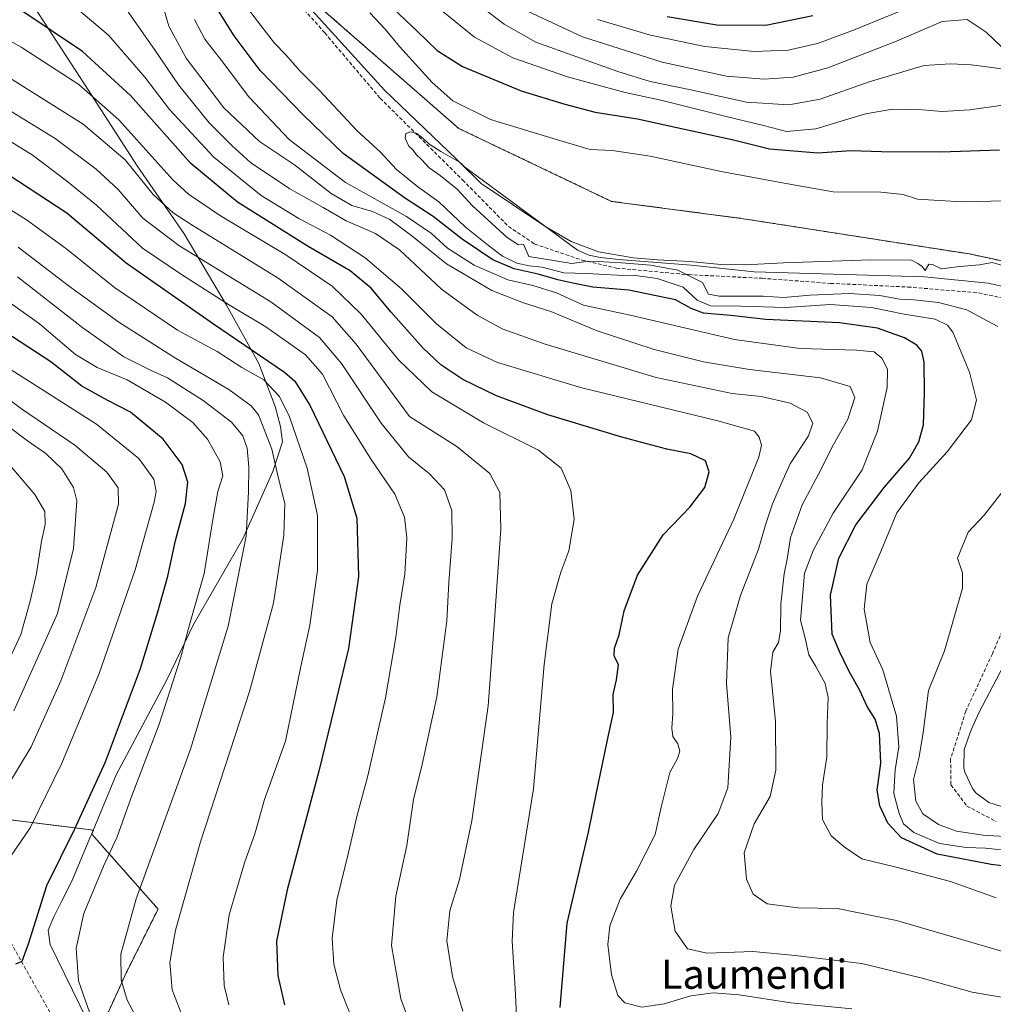
# Model space of a CAD drawing. Units: metres. Extents: x 559653 to 563084, y 4733317 to 4735660.
# Drawn here: x 562063 to 562331, y 4734248 to 4734519 of the extents above; entities that cross this region are included whole.
import ezdxf
from ezdxf.enums import TextEntityAlignment as Align

# ---------------------------------------------------------------- set-up
doc = ezdxf.new("R2010")
doc.units = ezdxf.units.M
doc.header["$MEASUREMENT"] = 0
doc.linetypes.add('TRAZOS', pattern=[0.75, 0.5, -0.25])
doc.linetypes.add('TRAZOSX2', pattern=[1.5, 1, -0.5])
for name, color, linetype, lineweight in [('Arbolado forestal', 92, 'TRAZOS', 0), ('Arbolado forestal CxS', 92, 'Continuous', 0), ('Corriente natural lineal', 142, 'Continuous', 13), ('Curva de nivel maestra', 36, 'Continuous', 30), ('Curva de nivel normal', 36, 'Continuous', 0), ('Municipio', 9, 'Continuous', 13), ('Municipio CxS', 142, 'Continuous', 0), ('Pastizal CxS', 92, 'Continuous', 0), ('Senda', 19, 'TRAZOSX2', 0), ('Texto cartográfico', 19, 'Continuous', 0)]:
    doc.layers.add(name, color=color, linetype=linetype, lineweight=lineweight)
doc.styles.add('Arial', font='txt', dxfattribs={"height": 0.2})

# ---------------------------------------------------------------- blocks, each defined once
blk = doc.blocks.new('*U150')
at = {"layer": 'Arbolado forestal CxS', "color": 92, "linetype": 'Continuous', "lineweight": 0}
for points in [[(562108.12, 4734555.14, 643.95), (562183.56, 4734489.25, 643.14), (562225.57, 4734469.2, 641.78), (562261.86, 4734464.42, 641.83), (562324.04, 4734454.72, 640.44), (562351.47, 4734448.87, 642.46), (562363.23, 4734431.29, 644.45), (562376.3, 4734376.88, 659.13), (562387.59, 4734350.4, 653.41), (562407.57, 4734334.88, 648.11), (562429.29, 4734331.65, 646.02), (562464.05, 4734327.93, 644.6), (562517.42, 4734327.93, 636.42), (562549.69, 4734308.08, 639.61), (562574.59, 4734269.33, 651.16), (562595.13, 4734223.32, 662.21)], [(562083.36, 4734237.82, 721.38), (562092.11, 4734257.07, 713.92), (562100.86, 4734274.57, 712.37), (562082.65, 4734295.15, 722.56), (562083.09, 4734296.25, 722.61), (562040.53, 4734301.56, 737.9)]]:
    blk.add_polyline3d(points, dxfattribs=at)
blk = doc.blocks.new('*U181')
at = {"layer": 'Curva de nivel normal', "color": 36, "linetype": 'Continuous', "lineweight": 0}
blk.add_polyline3d([(562062.39, 4734456.63, 710), (562076.16, 4734446.07, 710), (562090.07, 4734435.98, 710), (562105.66, 4734426.04, 710), (562120.32, 4734417.42, 710), (562126.44, 4734412.97, 710), (562128.48, 4734410.52, 710), (562132.14, 4734401.06, 710), (562134.06, 4734392.59, 710), (562135.74, 4734386.06, 710), (562135.48, 4734377.36, 710), (562132.64, 4734358.7, 710), (562126.02, 4734334.36, 710), (562112.52, 4734293.03, 710), (562105.62, 4734268.73, 710), (562104.13, 4734259.89, 710), (562104.71, 4734252.37, 710), (562107.95, 4734244.12, 710)], dxfattribs=at)
blk = doc.blocks.new('*U192')
at = {"layer": 'Curva de nivel normal', "color": 36, "linetype": 'Continuous', "lineweight": 0}
blk.add_polyline3d([(562120.28, 4734248.26, 705), (562119.05, 4734253.58, 705), (562118.73, 4734261.32, 705), (562120.42, 4734273.02, 705), (562124.66, 4734287.32, 705), (562127.49, 4734295.27, 705), (562130.11, 4734304.71, 705), (562135.93, 4734320.73, 705), (562140.17, 4734341.31, 705), (562142.64, 4734352.68, 705), (562144.69, 4734367.72, 705), (562144.74, 4734382.77, 705), (562141.9, 4734395.82, 705), (562136.99, 4734409.91, 705), (562134.28, 4734415.53, 705), (562129.99, 4734420.08, 705), (562123.87, 4734423.5, 705), (562117.12, 4734427.88, 705), (562106.22, 4734433.79, 705), (562088.89, 4734445.47, 705), (562075.76, 4734456.04, 705), (562064.95, 4734463.96, 705), (562045.51, 4734476.26, 705)], dxfattribs=at)

msp = doc.modelspace()

# ---------------------------------------------------------------- linework, layer by layer
at = {"layer": 'Arbolado forestal', "color": 92, "linetype": 'TRAZOS', "lineweight": 0}
for points in [[(562131.09, 4734535.08, 641.42), (562183.56, 4734489.25, 643.14), (562225.57, 4734469.2, 641.78), (562261.86, 4734464.42, 641.83), (562324.04, 4734454.72, 640.44), (562351.47, 4734448.87, 642.46), (562363.23, 4734431.29, 644.45), (562376.3, 4734376.88, 659.13), (562387.59, 4734350.4, 653.41), (562407.57, 4734334.88, 648.11), (562429.29, 4734331.65, 646.02), (562464.05, 4734327.93, 644.6), (562517.42, 4734327.93, 636.42), (562534.75, 4734317.27, 633.26), (562538.91, 4734314.71, 633.22), (562549.69, 4734308.08, 639.61), (562574.59, 4734269.33, 651.16)], [(562182.73, 4734051.94, 736.76), (562181.47, 4734053.63, 736.12), (562180.2, 4734065.12, 734.2), (562177.65, 4734088.26, 726.48), (562169.46, 4734098.8, 723.17), (562160.74, 4734097.06, 724.42), (562145.46, 4734125.64, 719.28), (562118.6, 4734174.05, 719.23), (562097.21, 4734210.12, 721.32), (562083.36, 4734237.82, 721.38), (562092.11, 4734257.07, 713.92), (562100.86, 4734274.57, 712.37), (562082.65, 4734295.15, 722.56), (562083.09, 4734296.25, 722.61), (562041.62, 4734301.42, 738.01)]]:
    msp.add_polyline3d(points, dxfattribs=at)
at = {"layer": 'Arbolado forestal CxS', "color": 92, "linetype": 'Continuous', "lineweight": 0}
msp.add_polyline3d([(562351.47, 4734448.87, 642.46), (562324.04, 4734454.72, 640.44), (562261.86, 4734464.42, 641.83), (562225.57, 4734469.2, 641.78), (562183.56, 4734489.25, 643.14), (562108.12, 4734555.14, 643.95)], dxfattribs=at)
at = {"layer": 'Corriente natural lineal', "color": 142, "linetype": 'Continuous', "lineweight": 13}
for points in [[(562128.53, 4734537.9, 641.55), (562163.1, 4734499.81, 640.83), (562185.13, 4734478.67, 640.12), (562216.26, 4734455.78, 640.4), (562219.33, 4734454.44, 640.49), (562222.54, 4734453.72, 640.51), (562227.52, 4734453.19, 640.64), (562247.46, 4734451.66, 640.36), (562264.82, 4734449.8, 639.43), (562311.66, 4734448.42, 639.89), (562329.14, 4734446.71, 639.12), (562335.74, 4734445.2, 639.28)], [(562333.38, 4734341.48, 637.65), (562326.74, 4734328.68, 637.77), (562324.5, 4734323.88, 637.82), (562322.62, 4734318.44, 637.65), (562322.47, 4734313.43, 637.55), (562322.74, 4734312.2, 637.5), (562324.85, 4734307.71, 637.27), (562325.82, 4734306.52, 637.24), (562329.34, 4734303.88, 637.15), (562334.3, 4734302.28, 637.17)]]:
    msp.add_polyline3d(points, dxfattribs=at)
at = {"layer": 'Curva de nivel maestra', "color": 36, "linetype": 'Continuous', "lineweight": 30}
for points in [[(562211.48, 4734247.46, 675), (562213.38, 4734270.7, 675), (562219.22, 4734295.7, 675), (562221.54, 4734306.96, 675), (562224.77, 4734322.42, 675), (562226.09, 4734328.62, 675), (562226.06, 4734333.56, 675), (562226.97, 4734337.57, 675), (562227.46, 4734341.72, 675), (562226.33, 4734344.18, 675), (562226.43, 4734346.29, 675), (562227.66, 4734349.96, 675), (562229.07, 4734356.6, 675), (562232.7, 4734366.43, 675), (562239.79, 4734377.52, 675), (562247.09, 4734385.14, 675), (562251.26, 4734390.5, 675), (562252.42, 4734394.78, 675), (562251.4, 4734397.86, 675), (562247.37, 4734399.72, 675), (562240.77, 4734401.03, 675), (562228.43, 4734404.32, 675), (562208.06, 4734410.51, 675), (562193.99, 4734415.74, 675), (562184.66, 4734420.25, 675), (562178.61, 4734424.2, 675), (562173.66, 4734428.91, 675), (562164.89, 4734438.8, 675), (562159.45, 4734445.36, 675), (562153.72, 4734450.08, 675), (562142.1, 4734456.77, 675), (562131.08, 4734463.77, 675), (562122.72, 4734468.96, 675), (562109.91, 4734479.6, 675), (562093.31, 4734498.3, 675), (562080.11, 4734510.4, 675), (562062.81, 4734521.98, 675)], [(562339.08, 4734285.76, 650), (562329.98, 4734286.81, 650), (562315.19, 4734289.68, 650), (562305.32, 4734294.14, 650), (562301.59, 4734298.19, 650), (562299.34, 4734302.95, 650), (562298.68, 4734307.29, 650), (562299.64, 4734314.66, 650), (562299.26, 4734322.86, 650), (562298.12, 4734326.83, 650), (562295.94, 4734330.32, 650), (562293.86, 4734334.67, 650), (562290.83, 4734340.1, 650), (562288.26, 4734345.42, 650), (562286.3, 4734350.17, 650), (562285.8, 4734360.93, 650), (562288.08, 4734371.06, 650), (562292.74, 4734380.23, 650), (562300.6, 4734390.47, 650), (562307.55, 4734398.6, 650), (562310.15, 4734403.08, 650), (562311.43, 4734407.77, 650), (562311.66, 4734416.6, 650), (562311.56, 4734424.97, 650), (562310.97, 4734427.96, 650), (562309.54, 4734429.69, 650), (562306.12, 4734431.66, 650), (562298.78, 4734434.35, 650), (562288.3, 4734435.79, 650), (562268.03, 4734436.71, 650), (562258.42, 4734437.83, 650), (562250.91, 4734438.48, 650), (562247.45, 4734439.76, 650), (562243.22, 4734442.14, 650), (562230.3, 4734444.76, 650), (562220.47, 4734445.56, 650), (562214.92, 4734446.72, 650), (562210.78, 4734447.59, 650), (562205.4, 4734449.21, 650), (562198.78, 4734450.65, 650), (562192.95, 4734453.14, 650), (562184.48, 4734458.78, 650), (562176.51, 4734465, 650), (562168.6, 4734470.16, 650), (562151.76, 4734482.34, 650), (562140.76, 4734493.01, 650), (562128.97, 4734505.21, 650), (562121.82, 4734514.71, 650), (562117.45, 4734521.61, 650)], [(562165.55, 4734522.21, 650), (562172.12, 4734516, 650), (562177.62, 4734510.65, 650), (562184.57, 4734506.32, 650), (562200.76, 4734499.56, 650), (562212.71, 4734495.88, 650), (562221.06, 4734493.69, 650), (562232.72, 4734491.91, 650), (562243.58, 4734489.5, 650), (562259.16, 4734486.09, 650), (562269.04, 4734483.64, 650), (562282.34, 4734482.57, 650), (562291.43, 4734483.2, 650), (562299.86, 4734482.93, 650), (562316.16, 4734482.85, 650), (562332.26, 4734483.34, 650)], [(562240.89, 4734520.02, 675), (562254.52, 4734517.73, 675), (562267.99, 4734517.64, 675), (562280.98, 4734520.32, 675)], [(562057.1, 4734478.21, 700), (562075.8, 4734466.04, 700), (562092.05, 4734452.33, 700), (562116.12, 4734435.53, 700), (562135.62, 4734422.2, 700), (562138.45, 4734419.77, 700), (562142.62, 4734413.18, 700), (562152.03, 4734393.5, 700), (562155.5, 4734382.06, 700), (562156.01, 4734366.05, 700), (562153.21, 4734346.21, 700), (562150.03, 4734332.82, 700), (562145.11, 4734312.5, 700), (562136.34, 4734279.82, 700), (562133.47, 4734265.71, 700), (562133.79, 4734256.27, 700), (562135.68, 4734248.26, 700)], [(562061.72, 4734259.5, 725), (562063.5, 4734260.25, 725), (562065.22, 4734265.04, 725), (562070.23, 4734281.04, 725), (562077.85, 4734296.48, 725), (562086.41, 4734315.08, 725), (562096.05, 4734340.75, 725), (562100.76, 4734356.33, 725), (562103.59, 4734366.12, 725), (562105.66, 4734375.9, 725), (562108.4, 4734386.07, 725), (562109.02, 4734391.94, 725), (562107.48, 4734396.8, 725), (562102.27, 4734403.84, 725), (562093.31, 4734411.24, 725), (562087.04, 4734414.43, 725), (562079.92, 4734418.35, 725), (562071.39, 4734425.02, 725), (562054.39, 4734436.03, 725)]]:
    msp.add_polyline3d(points, dxfattribs=at)
at = {"layer": 'Curva de nivel normal', "color": 36, "linetype": 'Continuous', "lineweight": 0}
for points in [[(562168.11, 4734530.49, 655), (562187.86, 4734514.37, 655), (562198.4, 4734508.64, 655), (562213.48, 4734503.45, 655), (562229.32, 4734499.14, 655), (562239.12, 4734497.04, 655), (562257.1, 4734492.49, 655), (562267.42, 4734490.1, 655), (562273.74, 4734488.38, 655), (562281.76, 4734489.1, 655), (562295.43, 4734493.26, 655), (562302.84, 4734494.59, 655), (562311.07, 4734494.41, 655), (562316.5, 4734493.95, 655), (562324.11, 4734494.35, 655), (562333.17, 4734495.63, 655)], [(562335.35, 4734505.27, 660), (562329.5, 4734506.08, 660), (562324.53, 4734506.78, 660), (562318.8, 4734506.99, 660), (562311.57, 4734506.58, 660), (562296.45, 4734502.08, 660), (562283, 4734497.34, 660), (562274.39, 4734495.7, 660), (562262.74, 4734496.45, 660), (562247.36, 4734499.9, 660), (562236.2, 4734502.12, 660), (562227.32, 4734504.9, 660), (562204.76, 4734513, 660), (562196.06, 4734517.95, 660), (562180.61, 4734529.72, 660)], [(562200.11, 4734232.63, 680), (562199.08, 4734252.71, 680), (562198.21, 4734265.72, 680), (562198.63, 4734273.61, 680), (562204.1, 4734307.66, 680), (562207.04, 4734341.81, 680), (562209.13, 4734358.52, 680), (562211.66, 4734367.25, 680), (562213.83, 4734373.09, 680), (562215.27, 4734381.71, 680), (562214.41, 4734389.72, 680), (562211.69, 4734395.79, 680), (562205.54, 4734400.79, 680), (562190.37, 4734408.29, 680), (562176.18, 4734416.77, 680), (562167.02, 4734425.61, 680), (562156.69, 4734438.18, 680), (562148.71, 4734445.91, 680), (562136, 4734454.49, 680), (562117.99, 4734465.23, 680), (562109.22, 4734471.16, 680), (562104.96, 4734475.08, 680), (562090.04, 4734491.6, 680), (562079.07, 4734501.3, 680), (562063.2, 4734511.6, 680), (562037.36, 4734526.13, 680)], [(562291.66, 4734247.14, 670), (562274.91, 4734248.8, 670), (562260.71, 4734250.94, 670), (562253.66, 4734251.57, 670), (562247.43, 4734250.68, 670), (562240.09, 4734248.53, 670), (562233.89, 4734247.63, 670), (562229.23, 4734248.75, 670), (562227.28, 4734250.78, 670), (562225.57, 4734256.47, 670), (562224.57, 4734264.8, 670), (562225.16, 4734269.94, 670), (562227.97, 4734277.31, 670), (562232.45, 4734284.98, 670), (562237.63, 4734295.03, 670), (562239.33, 4734302.98, 670), (562241.66, 4734312.16, 670), (562243.72, 4734315.98, 670), (562244.35, 4734318.03, 670), (562243.85, 4734320.03, 670), (562242.49, 4734322.03, 670), (562242.16, 4734324.36, 670), (562242.48, 4734328.36, 670), (562242.32, 4734335.03, 670), (562243.94, 4734346.03, 670), (562249.27, 4734360.6, 670), (562259.23, 4734381.84, 670), (562266.11, 4734398.88, 670), (562266.87, 4734402.11, 670), (562266.23, 4734404.39, 670), (562264.88, 4734405.96, 670), (562254.81, 4734408.86, 670), (562217.38, 4734417.89, 670), (562194.26, 4734424.85, 670), (562185.63, 4734428.94, 670), (562177.48, 4734435.55, 670), (562167.77, 4734445.17, 670), (562157.82, 4734453.67, 670), (562148.33, 4734459.92, 670), (562139.59, 4734464.52, 670), (562129.2, 4734470.85, 670), (562116.18, 4734481.33, 670), (562104.04, 4734494.49, 670), (562097.26, 4734503.39, 670), (562087.27, 4734514.87, 670), (562073.86, 4734526.24, 670)], [(562335.5, 4734290.56, 645), (562328.43, 4734291.32, 645), (562323.11, 4734291.5, 645), (562315.81, 4734292.63, 645), (562308.71, 4734295.64, 645), (562305.92, 4734298, 645), (562304.67, 4734300.86, 645), (562303.24, 4734306.35, 645), (562303.4, 4734309.86, 645), (562303.58, 4734312.9, 645), (562304.63, 4734319.17, 645), (562303.95, 4734327.62, 645), (562300.25, 4734340.37, 645), (562296.76, 4734347.87, 645), (562295.08, 4734357.02, 645), (562295.76, 4734363.94, 645), (562299.63, 4734372.94, 645), (562304.09, 4734383.53, 645), (562310.13, 4734391.78, 645), (562317.92, 4734400.3, 645), (562324.55, 4734409.09, 645), (562325.94, 4734414.54, 645), (562324.08, 4734422.26, 645), (562319.45, 4734433.18, 645), (562318.03, 4734435.17, 645), (562314.64, 4734436.76, 645), (562306.09, 4734438.17, 645), (562297.09, 4734439.97, 645), (562285.76, 4734440.81, 645), (562273.52, 4734440.02, 645), (562261.13, 4734440.34, 645), (562252.76, 4734440.42, 645), (562249.12, 4734441.98, 645), (562245.3, 4734445.62, 645), (562238.17, 4734447.96, 645), (562232.22, 4734448.84, 645), (562227.23, 4734448.91, 645), (562218.73, 4734449.36, 645), (562212.49, 4734449.58, 645), (562206.5, 4734451.08, 645), (562202.97, 4734451.47, 645), (562199.56, 4734452.24, 645), (562195.57, 4734454.14, 645), (562191.78, 4734457.1, 645), (562185.32, 4734462.23, 645), (562178.12, 4734469.04, 645), (562172.28, 4734473.16, 645), (562166.48, 4734477.92, 645), (562162.09, 4734482.64, 645), (562155.55, 4734488.72, 645), (562145.27, 4734499.66, 645), (562139.78, 4734505.17, 645), (562136.03, 4734509.49, 645), (562132.85, 4734512.68, 645), (562129.14, 4734517.52, 645), (562122.67, 4734526.01, 645)], [(562333.88, 4734250.16, 665), (562324.75, 4734251.67, 665), (562311.03, 4734255.6, 665), (562294.46, 4734259.58, 665), (562276.09, 4734261.78, 665), (562264.43, 4734262.92, 665), (562251.92, 4734262.43, 665), (562246.46, 4734263.62, 665), (562243.06, 4734268.5, 665), (562241.88, 4734275.33, 665), (562242.9, 4734281.18, 665), (562248.18, 4734290.96, 665), (562254.94, 4734300.82, 665), (562257.61, 4734307.94, 665), (562258.44, 4734321.84, 665), (562257.2, 4734336.58, 665), (562257.68, 4734349.16, 665), (562261.04, 4734360.81, 665), (562266.02, 4734373.51, 665), (562267.93, 4734380.23, 665), (562269.9, 4734386.03, 665), (562272.36, 4734391.7, 665), (562274.73, 4734397.02, 665), (562279.76, 4734404.69, 665), (562280.99, 4734408.24, 665), (562279.36, 4734411.19, 665), (562274.76, 4734413.68, 665), (562266.71, 4734415.5, 665), (562258.78, 4734416.35, 665), (562237.87, 4734420.8, 665), (562207.08, 4734430, 665), (562195.52, 4734434.11, 665), (562188.62, 4734437.87, 665), (562178.84, 4734445.09, 665), (562167.24, 4734455.85, 665), (562160.71, 4734460.4, 665), (562152.57, 4734463.85, 665), (562146.27, 4734467.52, 665), (562137.08, 4734472.66, 665), (562126.27, 4734479.85, 665), (562121.21, 4734484.45, 665), (562114.9, 4734490.79, 665), (562106.46, 4734501.22, 665), (562100.07, 4734510.72, 665), (562091.52, 4734522.84, 665)], [(562102.54, 4734521.81, 660), (562103.79, 4734517.34, 660), (562108.58, 4734508.62, 660), (562118.95, 4734494.96, 660), (562128.72, 4734485.64, 660), (562138.36, 4734479.27, 660), (562148.47, 4734471.39, 660), (562154.11, 4734468.02, 660), (562159.8, 4734466.38, 660), (562164.62, 4734464.2, 660), (562170.69, 4734459.67, 660), (562180.22, 4734452.03, 660), (562192.7, 4734444.69, 660), (562201.4, 4734441.28, 660), (562208.85, 4734438.93, 660), (562221.63, 4734433.58, 660), (562237.32, 4734428.47, 660), (562250.92, 4734425.02, 660), (562263.53, 4734422.91, 660), (562283.1, 4734420.7, 660), (562291.26, 4734418.32, 660), (562292.48, 4734415.28, 660), (562290.61, 4734409.34, 660), (562286.6, 4734402.37, 660), (562282.51, 4734394.14, 660), (562278.02, 4734385.7, 660), (562274.8, 4734376.73, 660), (562273.88, 4734370.84, 660), (562273.05, 4734366.74, 660), (562272.11, 4734358.4, 660), (562272.09, 4734351.04, 660), (562271.48, 4734347.91, 660), (562269.92, 4734345.22, 660), (562269.33, 4734339.91, 660), (562270.7, 4734326.2, 660), (562270.73, 4734312.73, 660), (562269.18, 4734305.54, 660), (562264.79, 4734298.03, 660), (562262.02, 4734290.03, 660), (562262.7, 4734282.8, 660), (562264.58, 4734278.71, 660), (562268.39, 4734276, 660), (562276.8, 4734274.91, 660), (562287.77, 4734274.69, 660), (562303.95, 4734271.39, 660), (562351.75, 4734257.5, 660)], [(562202.44, 4734521.53, 665), (562217.57, 4734514.45, 665), (562239.48, 4734507.5, 665), (562257.24, 4734503.6, 665), (562267.6, 4734502.77, 665), (562275.53, 4734503.32, 665), (562285.1, 4734505.88, 665), (562303.5, 4734513.08, 665), (562316.52, 4734518.69, 665), (562323.39, 4734519.17, 665), (562328.66, 4734515.74, 665), (562337.27, 4734507.52, 665)], [(562221.68, 4734519.25, 670), (562236.3, 4734514.88, 670), (562251.21, 4734511.79, 670), (562264.81, 4734510.39, 670), (562274.16, 4734510.78, 670), (562282.21, 4734512.61, 670), (562292.17, 4734516.31, 670), (562305.12, 4734521.59, 670)], [(562331.34, 4734277.62, 655), (562318.85, 4734282.13, 655), (562303.83, 4734286.1, 655), (562294.41, 4734288.4, 655), (562289.54, 4734291.71, 655), (562286.02, 4734294.68, 655), (562283.57, 4734299.19, 655), (562283.45, 4734303.9, 655), (562283.6, 4734308.7, 655), (562284.76, 4734316.36, 655), (562284.92, 4734325.62, 655), (562285.14, 4734332.74, 655), (562284.34, 4734336.6, 655), (562281.82, 4734341.26, 655), (562279.89, 4734344.5, 655), (562278.82, 4734349.09, 655), (562277.54, 4734353.98, 655), (562278.67, 4734366.94, 655), (562281.16, 4734373.39, 655), (562286.56, 4734383.49, 655), (562294.52, 4734395.36, 655), (562298.73, 4734405.97, 655), (562301.37, 4734418.01, 655), (562301.5, 4734423.04, 655), (562299.96, 4734426.04, 655), (562297.86, 4734427.79, 655), (562293, 4734428.26, 655), (562277.46, 4734428.72, 655), (562259.42, 4734431.24, 655), (562230.75, 4734437.94, 655), (562217.88, 4734440.69, 655), (562210.46, 4734444.04, 655), (562203.98, 4734446.06, 655), (562197.07, 4734447.64, 655), (562187.84, 4734451.65, 655), (562180.46, 4734456.29, 655), (562176.11, 4734460.4, 655), (562169.18, 4734465, 655), (562152.44, 4734474.34, 655), (562136.9, 4734486.25, 655), (562125.8, 4734497.91, 655), (562118.31, 4734507.97, 655), (562113.74, 4734513.8, 655), (562110.92, 4734519.21, 655)], [(562333.98, 4734469.36, 645), (562321.93, 4734469.08, 645), (562314.22, 4734469.5, 645), (562309.76, 4734469.8, 645), (562305.76, 4734471.05, 645), (562299.65, 4734471.7, 645), (562286.58, 4734471.82, 645), (562275.04, 4734473.82, 645), (562255.74, 4734477.42, 645), (562236.18, 4734481.63, 645), (562225.74, 4734483.16, 645), (562219.67, 4734483.49, 645), (562210.76, 4734486.1, 645), (562192.26, 4734491.74, 645), (562181.91, 4734496.84, 645), (562176.25, 4734501.86, 645), (562167.24, 4734511.82, 645), (562163.31, 4734516.55, 645), (562159.12, 4734521.03, 645)], [(562184.72, 4734246.52, 685), (562181.83, 4734256.06, 685), (562180.33, 4734265.81, 685), (562181.14, 4734274.06, 685), (562183.75, 4734282.7, 685), (562187.15, 4734298.84, 685), (562191.66, 4734330.44, 685), (562193.32, 4734352.6, 685), (562195.11, 4734379.1, 685), (562194.88, 4734389.16, 685), (562192.14, 4734394.4, 685), (562183.02, 4734401.8, 685), (562169.99, 4734410.02, 685), (562155.33, 4734429.93, 685), (562148.73, 4734437.4, 685), (562133.86, 4734448.11, 685), (562109.94, 4734462.79, 685), (562105.03, 4734466.05, 685), (562099.51, 4734471.11, 685), (562091.8, 4734480.64, 685), (562080.3, 4734490.47, 685), (562053.53, 4734507.19, 685)], [(562173.18, 4734234.79, 690), (562167.61, 4734249.85, 690), (562165.1, 4734264.53, 690), (562166.22, 4734278.16, 690), (562169.3, 4734292.03, 690), (562171.09, 4734304.7, 690), (562173.46, 4734314.37, 690), (562177.52, 4734332.92, 690), (562180.28, 4734353.88, 690), (562180.82, 4734364.36, 690), (562181.78, 4734376.51, 690), (562181.63, 4734384.18, 690), (562179.64, 4734389.9, 690), (562175.56, 4734394.23, 690), (562169.74, 4734398.96, 690), (562162.2, 4734408.19, 690), (562151.34, 4734424.59, 690), (562145.24, 4734431.76, 690), (562131.87, 4734441.54, 690), (562106.57, 4734457.08, 690), (562096.64, 4734464.54, 690), (562089.89, 4734472.46, 690), (562083.82, 4734478.09, 690), (562072.54, 4734486.46, 690), (562053.42, 4734498.22, 690)], [(562052.06, 4734490.7, 695), (562066.26, 4734482.02, 695), (562075.72, 4734474.86, 695), (562083.93, 4734468.15, 695), (562096.61, 4734456.29, 695), (562107.29, 4734449.04, 695), (562120.27, 4734440.79, 695), (562130.48, 4734434.73, 695), (562141.41, 4734427, 695), (562146.06, 4734421.64, 695), (562151.95, 4734410.2, 695), (562159.46, 4734398.19, 695), (562166.01, 4734388.66, 695), (562168.68, 4734382.36, 695), (562169.3, 4734376.7, 695), (562168.74, 4734366.7, 695), (562167.38, 4734358.18, 695), (562166.3, 4734349.33, 695), (562163.4, 4734332.66, 695), (562158.52, 4734311.19, 695), (562155.52, 4734300.02, 695), (562153.31, 4734290.51, 695), (562150, 4734276.99, 695), (562148.76, 4734266.59, 695), (562149.23, 4734259.38, 695), (562151.06, 4734252.34, 695), (562155.56, 4734241.17, 695)], [(562331.84, 4734434.8, 640), (562328.89, 4734436.31, 640), (562323.31, 4734439.37, 640), (562315.55, 4734441.42, 640), (562308.81, 4734442.15, 640), (562304.82, 4734442.3, 640), (562299.36, 4734443.31, 640), (562291.05, 4734443.88, 640), (562280.17, 4734443.43, 640), (562272.93, 4734442.74, 640), (562267.29, 4734443.09, 640), (562255.15, 4734443.13, 640), (562252.23, 4734443.69, 640), (562250.65, 4734446.91, 640), (562243.83, 4734450.31, 640), (562236.27, 4734451.62, 640), (562228.35, 4734452.26, 640), (562221.94, 4734452.68, 640), (562217.92, 4734452.6, 640), (562214.7, 4734452.12, 640), (562202.87, 4734454.02, 640), (562201.36, 4734457.44, 640), (562200, 4734457.25, 640), (562196.86, 4734459.28, 640), (562187.36, 4734467.94, 640), (562183.14, 4734472.55, 640), (562178.41, 4734476.34, 640), (562175.42, 4734478.38, 640), (562173.2, 4734480.83, 640), (562171.86, 4734482.1, 640), (562171.06, 4734483.31, 640), (562169.81, 4734484.39, 640), (562168.82, 4734486.55, 640), (562169.05, 4734487.89, 640), (562170.28, 4734488.3, 640), (562172.03, 4734487.87, 640), (562173.64, 4734486.61, 640), (562175.34, 4734485.03, 640), (562178.63, 4734482.88, 640), (562183.77, 4734480.02, 640), (562189.77, 4734474.07, 640), (562207.5, 4734462.16, 640), (562214.52, 4734458.14, 640), (562222.04, 4734455.3, 640), (562231.62, 4734453.69, 640), (562238.2, 4734453.14, 640), (562247.09, 4734452.63, 640), (562255.68, 4734451.87, 640), (562262.31, 4734451.74, 640), (562272.84, 4734452.28, 640), (562296.9, 4734453.16, 640), (562308.13, 4734453.06, 640), (562309.81, 4734452.07, 640), (562311.04, 4734451.24, 640), (562311.84, 4734450.22, 640), (562312.88, 4734451.9, 640), (562313.91, 4734451.85, 640), (562316.36, 4734450.66, 640), (562321.4, 4734451.32, 640), (562326.81, 4734451.74, 640), (562330.24, 4734452.34, 640), (562332.81, 4734451.63, 640)], [(562062.21, 4734448.4, 715), (562080.2, 4734434.44, 715), (562091.49, 4734426.44, 715), (562098.77, 4734422.8, 715), (562103.47, 4734420.65, 715), (562113.23, 4734414.42, 715), (562121.02, 4734408.48, 715), (562124.18, 4734404.74, 715), (562125.41, 4734401.33, 715), (562125.86, 4734396.11, 715), (562125.73, 4734389.27, 715), (562125.11, 4734377.16, 715), (562120.13, 4734352.37, 715), (562109.81, 4734318.54, 715), (562094.87, 4734277.4, 715), (562090.62, 4734262.16, 715), (562090.68, 4734255.15, 715), (562092.33, 4734249.53, 715), (562096.18, 4734242.27, 715)], [(562081.96, 4734246.22, 720), (562078.96, 4734254.87, 720), (562078.29, 4734263.83, 720), (562080.42, 4734273.37, 720), (562085.85, 4734286.36, 720), (562089.59, 4734294.42, 720), (562093.33, 4734304.93, 720), (562101.2, 4734325.46, 720), (562107.04, 4734343.54, 720), (562109.51, 4734352.74, 720), (562113.58, 4734366.83, 720), (562116.01, 4734382.26, 720), (562117.33, 4734389.37, 720), (562118.66, 4734393.72, 720), (562117.91, 4734397.6, 720), (562114.44, 4734403.78, 720), (562110.44, 4734408.39, 720), (562102.86, 4734413.99, 720), (562092.34, 4734420.09, 720), (562084.11, 4734423.48, 720), (562078.18, 4734427.09, 720), (562068.24, 4734435.48, 720), (562058.32, 4734442.56, 720)], [(562055.68, 4734302.34, 735), (562066, 4734319.19, 735), (562074.15, 4734337.36, 735), (562083.74, 4734363.03, 735), (562090.02, 4734385.94, 735), (562089.85, 4734390.43, 735), (562086.79, 4734394.7, 735), (562077.94, 4734402.18, 735), (562063.34, 4734412.1, 735), (562050.23, 4734421.88, 735)], [(562057.99, 4734285.6, 730), (562065.64, 4734296.94, 730), (562074.43, 4734314.7, 730), (562084.7, 4734339.36, 730), (562094.52, 4734367.87, 730), (562099.82, 4734386.46, 730), (562100.3, 4734389.44, 730), (562099.67, 4734392.83, 730), (562095.55, 4734398.44, 730), (562083.91, 4734407.93, 730), (562059.47, 4734423.52, 730)], [(562061.18, 4734329.1, 740), (562073.16, 4734355.86, 740), (562077.6, 4734373.71, 740), (562078.52, 4734386.8, 740), (562077.57, 4734390.46, 740), (562074.4, 4734395.64, 740), (562069.99, 4734399.81, 740), (562064.92, 4734403.37, 740), (562054.01, 4734411.47, 740)], [(562058.42, 4734340.03, 745), (562063.1, 4734350.09, 745), (562065.64, 4734359.28, 745), (562067.45, 4734366.84, 745), (562068.77, 4734375.72, 745), (562069.8, 4734380.36, 745), (562069.73, 4734383.87, 745), (562066.94, 4734388.56, 745), (562058.51, 4734398.49, 745)], [(562335.22, 4734294.43, 640), (562327.76, 4734294.92, 640), (562320.43, 4734295.95, 640), (562315.56, 4734297.78, 640), (562311.23, 4734300.75, 640), (562309.3, 4734304.24, 640), (562308.6, 4734310.2, 640), (562310.17, 4734316.44, 640), (562311.34, 4734323.12, 640), (562312.75, 4734334.7, 640), (562317.18, 4734345.54, 640), (562322.16, 4734362.86, 640), (562322.16, 4734367, 640), (562320.7, 4734371.06, 640), (562323.7, 4734378.19, 640), (562328.09, 4734382.88, 640), (562333.26, 4734389.6, 640)]]:
    msp.add_polyline3d(points, dxfattribs=at)
at = {"layer": 'Municipio', "color": 9, "linetype": 'Continuous', "lineweight": 13}
msp.add_polyline3d([(562065.57, 4734524.53, 673.07), (562080.59, 4734501.41, 679.19), (562095.1, 4734478.93, 683.55), (562108.08, 4734460.25, 686.89), (562119.67, 4734440.69, 694.82), (562128.58, 4734424.56, 701.48), (562133.04, 4734412.74, 707), (562134.57, 4734407.28, 707.18), (562135.08, 4734403.08, 707.81), (562132.42, 4734394.94, 710.34), (562124.18, 4734376.37, 715.35), (562110.61, 4734352.84, 719.42), (562103.25, 4734337.58, 721.47), (562089.3, 4734311.5, 722.98), (562082.58, 4734295.1, 722.58), (562082.32, 4734294.5, 722.56), (562077.12, 4734282.25, 722.21), (562074.33, 4734276.65, 722.45), (562072.18, 4734272.46, 722.79), (562070.66, 4734268.77, 722.87), (562071.17, 4734264.83, 722.46), (562081.36, 4734243.99, 720.55)], dxfattribs=at)
msp.add_polyline3d([(562065.57, 4734524.53, 673.07), (562080.59, 4734501.41, 679.19), (562095.1, 4734478.93, 683.55), (562108.08, 4734460.25, 686.89), (562119.67, 4734440.69, 694.82), (562128.58, 4734424.56, 701.48), (562133.04, 4734412.74, 707), (562134.57, 4734407.28, 707.18), (562135.08, 4734403.08, 707.81), (562132.42, 4734394.94, 710.34), (562124.18, 4734376.37, 715.35), (562110.61, 4734352.84, 719.42), (562103.25, 4734337.58, 721.47), (562089.3, 4734311.5, 722.98), (562082.58, 4734295.1, 722.58), (562082.32, 4734294.5, 722.56), (562077.12, 4734282.25, 722.21), (562074.33, 4734276.65, 722.45), (562072.18, 4734272.46, 722.79), (562070.66, 4734268.77, 722.87), (562071.17, 4734264.83, 722.46), (562081.36, 4734243.99, 720.55)], dxfattribs=at)
at = {"layer": 'Municipio CxS', "color": 142, "linetype": 'Continuous', "lineweight": 0}
for points in [[(562065.57, 4734524.53, 673.07), (562080.59, 4734501.41, 679.19), (562095.1, 4734478.93, 683.55), (562108.08, 4734460.25, 686.89), (562119.67, 4734440.69, 694.82), (562128.58, 4734424.56, 701.48), (562133.04, 4734412.74, 707), (562134.57, 4734407.28, 707.18), (562135.08, 4734403.08, 707.81), (562132.42, 4734394.94, 710.34), (562124.18, 4734376.37, 715.35), (562110.61, 4734352.84, 719.42), (562103.25, 4734337.58, 721.47), (562089.3, 4734311.5, 722.98), (562082.58, 4734295.1, 722.58), (562082.32, 4734294.5, 722.56), (562077.12, 4734282.25, 722.21), (562074.33, 4734276.65, 722.45), (562072.18, 4734272.46, 722.79), (562070.66, 4734268.77, 722.87), (562071.17, 4734264.83, 722.46), (562081.36, 4734243.99, 720.55)], [(562081.36, 4734243.99, 720.55), (562071.17, 4734264.83, 722.46), (562070.66, 4734268.77, 722.87), (562072.18, 4734272.46, 722.79), (562074.33, 4734276.65, 722.45), (562077.12, 4734282.25, 722.21), (562082.32, 4734294.5, 722.56), (562082.58, 4734295.1, 722.58), (562089.3, 4734311.5, 722.98), (562103.25, 4734337.58, 721.47), (562110.61, 4734352.84, 719.42), (562124.18, 4734376.37, 715.35), (562132.42, 4734394.94, 710.34), (562135.08, 4734403.08, 707.81), (562134.57, 4734407.28, 707.18), (562133.04, 4734412.74, 707), (562128.58, 4734424.56, 701.48), (562119.67, 4734440.69, 694.82), (562108.08, 4734460.25, 686.89), (562095.1, 4734478.93, 683.55), (562080.59, 4734501.41, 679.19), (562065.57, 4734524.53, 673.07)], [(562065.57, 4734524.53, 673.07), (562080.59, 4734501.41, 679.19), (562095.1, 4734478.93, 683.55), (562108.08, 4734460.25, 686.89), (562119.67, 4734440.69, 694.82), (562128.58, 4734424.56, 701.48), (562133.04, 4734412.74, 707), (562134.57, 4734407.28, 707.18), (562135.08, 4734403.08, 707.81), (562132.42, 4734394.94, 710.34), (562124.18, 4734376.37, 715.35), (562110.61, 4734352.84, 719.42), (562103.25, 4734337.58, 721.47), (562089.3, 4734311.5, 722.98), (562082.58, 4734295.1, 722.58), (562082.32, 4734294.5, 722.56), (562077.12, 4734282.25, 722.21), (562074.33, 4734276.65, 722.45), (562072.18, 4734272.46, 722.79), (562070.66, 4734268.77, 722.87), (562071.17, 4734264.83, 722.46), (562081.36, 4734243.99, 720.55)], [(562081.36, 4734243.99, 720.55), (562071.17, 4734264.83, 722.46), (562070.66, 4734268.77, 722.87), (562072.18, 4734272.46, 722.79), (562074.33, 4734276.65, 722.45), (562077.12, 4734282.25, 722.21), (562082.32, 4734294.5, 722.56), (562082.58, 4734295.1, 722.58), (562089.3, 4734311.5, 722.98), (562103.25, 4734337.58, 721.47), (562110.61, 4734352.84, 719.42), (562124.18, 4734376.37, 715.35), (562132.42, 4734394.94, 710.34), (562135.08, 4734403.08, 707.81), (562134.57, 4734407.28, 707.18), (562133.04, 4734412.74, 707), (562128.58, 4734424.56, 701.48), (562119.67, 4734440.69, 694.82), (562108.08, 4734460.25, 686.89), (562095.1, 4734478.93, 683.55), (562080.59, 4734501.41, 679.19), (562065.57, 4734524.53, 673.07)]]:
    msp.add_polyline3d(points, dxfattribs=at)
at = {"layer": 'Pastizal CxS', "color": 92, "linetype": 'Continuous', "lineweight": 0}
for points in [[(562040.53, 4734301.56, 737.9), (562083.09, 4734296.25, 722.61), (562082.65, 4734295.15, 722.56), (562100.86, 4734274.57, 712.37), (562092.11, 4734257.07, 713.92), (562083.36, 4734237.82, 721.38), (562097.22, 4734210.12, 721.32), (562118.6, 4734174.05, 719.23), (562145.46, 4734125.64, 719.28), (562160.74, 4734097.06, 724.42), (562169.46, 4734098.8, 723.18), (562177.65, 4734088.26, 726.48), (562181.47, 4734053.63, 736.12), (562182.73, 4734051.94, 736.76), (562182.73, 4734051.94, 736.76), (562169.44, 4734046.62, 729.92), (562152.08, 4734050.7, 721.4), (562131.22, 4734067.52, 716.53), (562110.12, 4734070.01, 708.27), (562089.04, 4734084.75, 701.17), (562084.07, 4734133.14, 705.26), (562064.21, 4734156.72, 701.43), (562031.41, 4734196.83, 694.4)], [(562182.73, 4734051.94, 736.76), (562181.47, 4734053.63, 736.12), (562180.2, 4734065.12, 734.2), (562177.65, 4734088.26, 726.48), (562169.46, 4734098.8, 723.17), (562160.74, 4734097.06, 724.42), (562145.46, 4734125.64, 719.28), (562118.6, 4734174.05, 719.23), (562097.21, 4734210.12, 721.32), (562083.36, 4734237.82, 721.38), (562092.11, 4734257.07, 713.92), (562100.86, 4734274.57, 712.37), (562082.65, 4734295.15, 722.56), (562083.09, 4734296.25, 722.61), (562041.62, 4734301.42, 738.01)]]:
    msp.add_polyline3d(points, dxfattribs=at)
at = {"layer": 'Senda', "color": 19, "linetype": 'TRAZOSX2', "lineweight": 0}
for points in [[(562128.06, 4734536.46, 641.46), (562146.7, 4734515.56, 641.12), (562161.94, 4734497.56, 640.55), (562184.6, 4734475.11, 639.83), (562197.23, 4734462.28, 639.72), (562204.44, 4734457.46, 639.69), (562217.48, 4734453.05, 640.92), (562226.9, 4734450.85, 643.3), (562246.75, 4734449.04, 640.81), (562267, 4734448.04, 639.1), (562285.84, 4734446.64, 639.18), (562307.09, 4734445.64, 639.07), (562326.54, 4734444.03, 638.69), (562337.77, 4734441.63, 638.91)], [(562339.57, 4734366.24, 637.88), (562330.35, 4734344.79, 637.3), (562323.01, 4734329, 637.56), (562318.85, 4734315.82, 637.67), (562318.92, 4734308.7, 637.51), (562323.33, 4734302.89, 637.26), (562331.35, 4734298.68, 637.07)], [(562057.41, 4734270.63, 726.88), (562080.89, 4734228.74, 724.29), (562090.41, 4734197.64, 723.89), (562134.75, 4734107.52, 724.62), (562141.45, 4734099.57, 725.12), (562148.76, 4734090.4, 726.23), (562156.68, 4734082.46, 728.01), (562168.25, 4734070.85, 730.73), (562179.22, 4734065.35, 733.92), (562187.14, 4734063.51, 736.09), (562199.32, 4734064.74, 739.47), (562211.51, 4734070.24, 740.48), (562220.04, 4734072.68, 741.3), (562235.88, 4734078.18, 741.98), (562245.63, 4734080.01, 742.6), (562255.98, 4734080.63, 744.49), (562266.34, 4734079.4, 746.43), (562274.87, 4734078.18, 748.47), (562283.4, 4734075.74, 751.54), (562294.97, 4734072.07, 755.14), (562307.16, 4734068.4, 758.03), (562386.28, 4734036.02, 786.24)]]:
    msp.add_polyline3d(points, dxfattribs=at)

# ---------------------------------------------------------------- block references
at = {"layer": 'Arbolado forestal CxS', "color": 92, "linetype": 'Continuous', "lineweight": 0}
msp.add_blockref('*U150', (0, 0), dxfattribs=at)
at = {"layer": 'Curva de nivel normal', "color": 36, "linetype": 'Continuous', "lineweight": 0}
for name in ['*U181', '*U192']:
    msp.add_blockref(name, (0, 0), dxfattribs=at)

# ---------------------------------------------------------------- texts
at = {"layer": 'Texto cartográfico', "color": 19, "linetype": 'Continuous', "lineweight": 0, "style": 'Arial'}
msp.add_text('Laumendi', height=8, dxfattribs=at).set_placement((562264.79, 4734256.64), align=Align.MIDDLE_CENTER)

doc.saveas('drawing.dxf')
